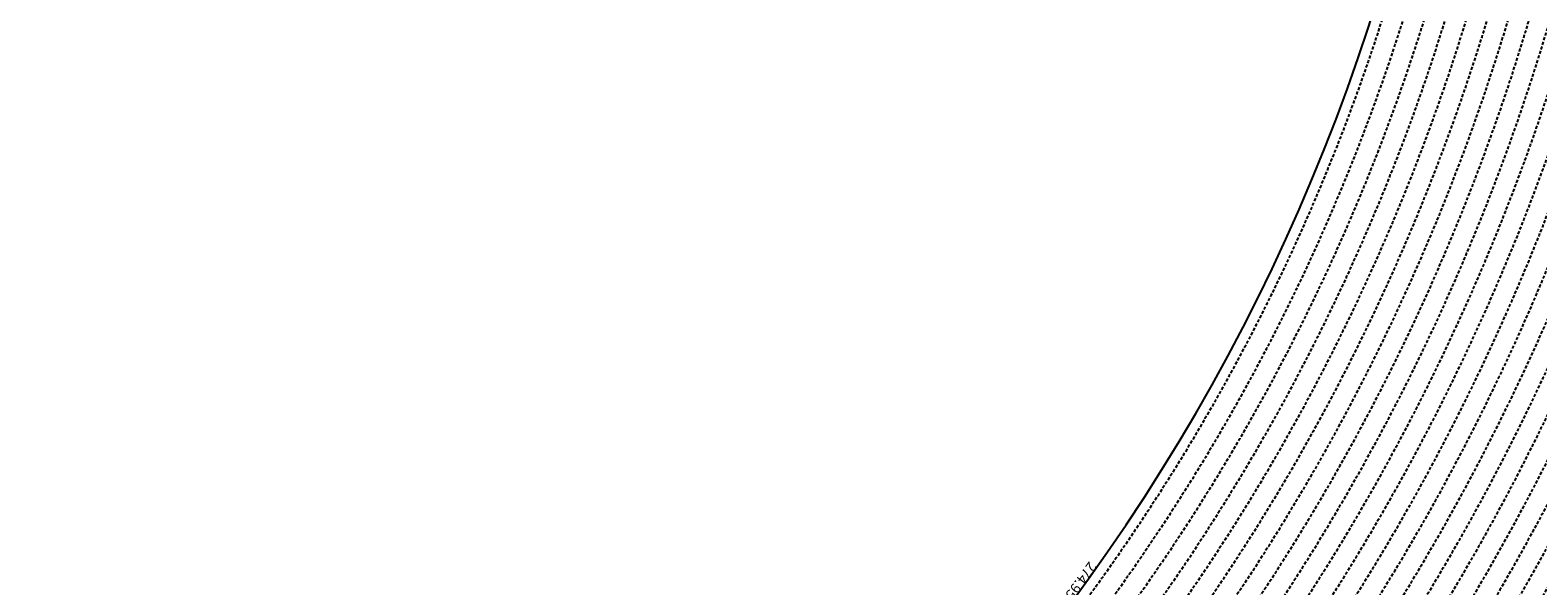
# Model space of a CAD drawing. Extents: x 1538956 to 1571595, y 5042519 to 5072519.
# Drawn here: x 1557674 to 1560679, y 5054686 to 5055794 of the extents above; entities that cross this region are included whole.
import ezdxf

# ---------------------------------------------------------------- set-up
doc = ezdxf.new("R2010")
doc.units = 0
doc.header["$LTSCALE"] = 2
doc.header["$MEASUREMENT"] = 0
doc.linetypes.add('NASCOSTA2', pattern=[4.762499999999999, 3.175, -1.5875])
for name, color, linetype in [('conica', 8, 'Continuous'), ('inviluppo', 255, 'Continuous'), ('orizzontale_i', 8, 'Continuous')]:
    doc.layers.add(name, color=color, linetype=linetype)
doc.styles.add('PC01', font='ARIAL.TTF')

msp = doc.modelspace()

# ---------------------------------------------------------------- linework, layer by layer
at = {"layer": 'conica', "linetype": 'NASCOSTA2', "flags": 128}
for points in [[(1561531.792668587, 5055143.352029879, -0.381612232429294), (1555216.208726809, 5051863.601384849), (1552373.753545513, 5052589.803480566, -1.000000109012978), (1555017.903900267, 5062939.373176984), (1557860.35908856, 5062213.171079482, -0.3813679188054664), (1561829.455482169, 5056310.521034585, -0.3813679188054664)], [(1561453.777961088, 5055163.28354699, -0.3811197228257345), (1555236.01144735, 5051941.111721318), (1552393.556207658, 5052667.313831952, -1.000000596205652), (1554998.101271504, 5062861.862817075), (1557840.556426415, 5062135.660728095, -0.3811197317841981), (1561750.817893256, 5056325.93881778, -0.3811197317841981)], [(1561414.767181322, 5055173.250180838, -0.3808679709014433), (1555245.912763823, 5051979.86690074), (1552403.45753873, 5052706.069007645, -1.000000613602757), (1554988.199917027, 5062823.10764736), (1557830.655095343, 5062096.905552402, -0.3808679791007613), (1561711.80711349, 5056335.905451628, -0.3808679791007613)], [(1561375.751369233, 5055183.218100364, -0.3806122898205794), (1555255.814079199, 5052018.622080442), (1552413.358869803, 5052744.824183338, -1.000000612250141), (1554978.298562696, 5062784.352477609), (1557820.753764271, 5062058.150376709, -0.3806122971867898), (1561672.791301401, 5056345.873371155, -0.3806122971867898)], [(1561336.733573202, 5055193.186526756, -0.3803527676941194), (1555265.71540977, 5052057.377256262), (1552423.260200875, 5052783.579359031, -1.000000517226387), (1554968.397212126, 5062745.597306897), (1557810.852433199, 5062019.395201016, -0.380352775087634), (1561633.77350537, 5056355.841797546, -0.380352775087634)], [(1561297.70986775, 5055203.156462912, -0.3800890934217618), (1555275.6167423, 5052096.132431583), (1552433.161531947, 5052822.334534724, -1.000000565037526), (1554958.495859791, 5062706.842136635), (1557800.951102126, 5061980.640025323, -0.3800891009562798), (1561594.749799918, 5056365.811733702)], [(1561690.648527327, 5054693.164841357, -0.3632677805041745), (1555136.998062791, 5051553.559983251), (1552294.542896935, 5052279.762075022, -0.3834430095639054), (1548093.376500487, 5058576.653651865, -0.3834430095639054)], [(1561653.776207334, 5054708.71178008, -0.3632111285566034), (1555146.899395794, 5051592.315158451), (1552304.444228008, 5052318.517250715, -0.3832255102580734), (1548132.352782008, 5058566.69583177, -0.3832255102580734)], [(1561570.792874559, 5055133.388097467, -0.3818529353159666), (1555206.307393807, 5051824.84620965), (1552363.852214441, 5052551.048304873, -0.3818529239532752), (1548366.28013332, 5058506.931113619, -0.3818529239532752)]]:
    msp.add_lwpolyline(points, format="xyb", dxfattribs=at)
at = {"layer": 'conica', "color": 255, "linetype": 'NASCOSTA2', "flags": 128}
msp.add_lwpolyline([(1561492.78872906, 5055153.316916155, -0.3813679130615112), (1555226.110059811, 5051902.356560049), (1552383.654876585, 5052628.558656259, -1.000000345992119), (1555008.002556242, 5062900.6180046), (1557850.457757488, 5062174.415903789, -0.3813679188054221), (1561789.828661227, 5056315.972186945)], format="xyb", dxfattribs=at)
at = {"layer": 'conica', "linetype": 'NASCOSTA2', "flags": 128}
for points in [[(1554948.594509876, 5062668.086965755), (1557791.049771054, 5061941.88484963, -1.000000000000028), (1555285.51807286, 5052134.887607407), (1552443.062863019, 5052861.089710417, -1.000000504646082)], [(1554938.693160764, 5062629.33179467), (1557781.148439982, 5061903.129673937, -0.999999914044272), (1555295.419400099, 5052173.642784079), (1552452.964194092, 5052899.84488611, -1.00000048593517)], [(1554928.791811848, 5062590.576623536), (1557771.24710891, 5061864.374498244, -0.9999996398194045), (1555305.320716766, 5052212.397963454), (1552462.865525164, 5052938.600061803, -1.000000482891267)], [(1554918.890465987, 5062551.82145162), (1557761.345777838, 5061825.619322551, -0.9999999999999911), (1555315.222047389, 5052251.153139261), (1552472.766856236, 5052977.355237496, -1.00000040576634)], [(1554899.087758711, 5062474.311111764), (1557741.543115692, 5061748.108971165, -1.000000582202138), (1555335.024705251, 5052328.663491745), (1552492.569518381, 5053054.865588883, -1.000000533301521)], [(1554889.186407794, 5062435.55594114), (1557731.64178462, 5061709.353795472, -1.000000541291419), (1555344.926056773, 5052367.418662215), (1552502.470849453, 5053093.620764576, -1.000000543802541)], [(1554879.285058591, 5062396.800770081), (1557721.740453548, 5061670.598619779, -1.000000473555229), (1555354.827405592, 5052406.173833373), (1552512.372180526, 5053132.375940269, -1.000000501794235)], [(1554869.383709541, 5062358.045598979), (1557711.839122476, 5061631.843444086, -1.000000282346693), (1555364.728746952, 5052444.929006438), (1552522.273511598, 5053171.131115962, -1.000000500097673)], [(1554859.482364161, 5062319.290426942), (1557701.937791404, 5061593.088268393, -1.000000258367247), (1555374.630087338, 5052483.68417975), (1552532.17484267, 5053209.886291655, -1.000000407274714)], [(1554849.581013584, 5062280.535256233), (1557692.036460331, 5061554.3330927, -1.000000316180662), (1555384.531429909, 5052522.439352506), (1552542.076173742, 5053248.641467348, -1.000000543870654)], [(1554839.679663501, 5062241.780085399), (1557682.135129259, 5061515.577917007, -1.000000398222799), (1555394.432775589, 5052561.194524465), (1552551.977504815, 5053287.396643041, -1.000000533585827)], [(1554829.778315604, 5062203.024914004), (1557672.233798187, 5061476.822741314, -1.000000470681538), (1555404.334123995, 5052599.949695729), (1552561.878835887, 5053326.151818734, -1.000000479462623)], [(1554819.876965773, 5062164.269743104), (1557662.332467115, 5061438.067565621, -1.000000387228834), (1555414.235469097, 5052638.704867837), (1552571.780166959, 5053364.906994427, -1.000000531893341)], [(1554800.074227406, 5062086.759411192), (1557642.52980497, 5061360.557214234, -1.000000591180533), (1555434.038093894, 5052716.215228763), (1552591.582829104, 5053442.417345813, -1.000000472175904)], [(1554790.172878917, 5062048.004239948), (1557632.628473898, 5061321.802038541, -1.000000715638233), (1555443.939451745, 5052754.970397617), (1552601.484160176, 5053481.172521506, -1.000000509504718)], [(1554780.271532701, 5062009.249068124), (1557622.727142825, 5061283.046862848, -1.000000718939834), (1555453.840809592, 5052793.725566468), (1552611.385491248, 5053519.927697199, -1.000000453158092)], [(1554770.370184056, 5061970.493896921), (1557612.825811753, 5061244.291687155, -1.00000060294996), (1555463.742162833, 5052832.480736498), (1552621.286822321, 5053558.682872892, -1.00000051851323)], [(1554760.468836866, 5061931.738725347), (1557602.924480681, 5061205.536511462, -1.000000562827231), (1555473.643514411, 5052871.23590695), (1552631.188153393, 5053597.438048585, -1.000000483533795)], [(1554750.567495386, 5061892.983552312), (1557593.023149609, 5061166.781335769, -1.000000498471929), (1555483.5448634, 5052909.991078067), (1552641.089484465, 5053636.193224278, -1.000000338061876)], [(1554740.666156424, 5061854.228378636), (1557583.121818537, 5061128.026160076, -1.000000504440686), (1555493.446212521, 5052948.746249149), (1552650.990815537, 5053674.948399971, -1.00000027473777)], [(1554730.764812774, 5061815.473206156), (1557573.220487464, 5061089.270984383, -1.000000625342669), (1555503.347566205, 5052987.501419066), (1552660.892146609, 5053713.703575664, -1.000000397918734)], [(1554720.863467666, 5061776.718034048), (1557563.319156392, 5061050.51580869, -1.000000548331246), (1555513.248916795, 5053026.256589772), (1552670.793477682, 5053752.458751357, -1.000000437981007)], [(1554701.06077089, 5061699.207691509), (1557543.516494248, 5060973.005457304, -1.000000446861872), (1555533.051615405, 5053103.766931841), (1552690.596139826, 5053829.969102743, -1.00000058092825)], [(1554691.159420471, 5061660.452520761), (1557533.615163176, 5060934.250281611, -1.000000437963788), (1555542.952961848, 5053142.522103607), (1552700.497470898, 5053868.724278436, -1.000000546447706)]]:
    msp.add_lwpolyline(points, format="xyb", close=True, dxfattribs=at)
at = {"layer": 'conica', "color": 255, "linetype": 'NASCOSTA2', "flags": 128}
for points in [[(1554908.989115997, 5062513.066280762), (1557751.444446765, 5061786.864146858, -1.000000306318419), (1555325.123389833, 5052289.908312048), (1552482.668187308, 5053016.110413189, -1.000000514531811)], [(1554809.975616091, 5062125.514572164), (1557652.431136043, 5061399.312389928, -1.000000391140508), (1555424.136814279, 5052677.460039925), (1552581.681498031, 5053403.66217012, -1.000000530589631)], [(1554710.962119278, 5061737.962862778), (1557553.41782532, 5061011.760632997, -1.000000517919754), (1555523.1502661, 5053065.011760808), (1552680.694808754, 5053791.21392705, -1.000000525561608)]]:
    msp.add_lwpolyline(points, format="xyb", close=True, dxfattribs=at)
at = {"layer": 'conica', "linetype": 'NASCOSTA2'}
for centre, radius, start, end in [((1556538.284215929, 5057038.386153419), 5500.999999992746, 255.6684050590256, 339.4066378455062), ((1556538.284215929, 5057038.386153419), 5460.99999999266, 255.6684050590263, 339.360586955135), ((1556538.284215928, 5057038.386153418), 5420.999999992461, 255.668405059027, 339.1693895377599), ((1556538.284215928, 5057038.386153418), 5580.999999992803, 255.6684050590287, 339.4967475762044), ((1556538.284215928, 5057038.386153419), 5540.999999993048, 255.6684050590295, 339.4520198875371)]:
    msp.add_arc(centre, radius, start, end, dxfattribs=at)
at = {"layer": 'inviluppo'}
msp.add_lwpolyline([(1557528.416964357, 5060913.903814384), (1554685.96188359, 5061640.105884416, 1.000000000000056), (1552705.695669594, 5053889.070745693), (1555548.150749876, 5053162.868675786, 1.000000000000085)], format="xyb", close=True, dxfattribs=at).dxf.unprotected_set("ltscale", 0)

# ---------------------------------------------------------------- texts
at = {"layer": 'orizzontale_i', "insert": (1559776.589155085, 5054690.327728533), "char_height": 20, "width": 250, "attachment_point": 2, "rotation": 234.05456216612504, "style": 'PC01'}
msp.add_mtext('{\\fArial|b0|i0|c238|p34;274.}95', dxfattribs=at)

doc.saveas('drawing.dxf')
